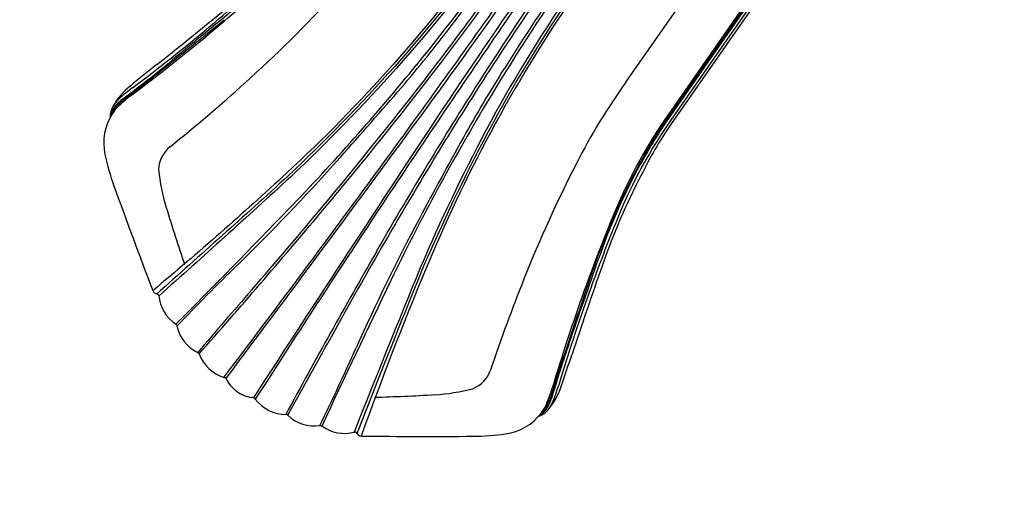
# Model space of a CAD drawing. Units: millimetres. Extents: x -2776 to 20316, y 59 to 15439.
# Drawn here: x 6879 to 8389, y 3143 to 3871 of the extents above; entities that cross this region are included whole.
import ezdxf

# ---------------------------------------------------------------- set-up
doc = ezdxf.new("R2010")
doc.units = ezdxf.units.MM
doc.layers.add('图层 1', color=7, linetype='Continuous')
doc.dimstyles.new('Qitele', dxfattribs={"dimscale": 85, "dimtxt": 4, "dimasz": 5, "dimexe": 4, "dimexo": 0, "dimgap": 3, "dimtad": 1, "dimdec": 0, "dimrnd": 10, "dimzin": 1, "dimtxsty": 'Standard', "dimblk": 'OBLIQUE', "dimcen": 5, "dimdle": 4, "dimclrd": 256, "dimclre": 256, "dimclrt": 256, "dimadec": 0, "dimazin": 0, "dimtfac": 1, "dimtdec": 0, "dimtmove": 0, "dimatfit": 3, "dimldrblk": 'OBLIQUE', "dimfxl": 6, "dimfxlon": 1, "dimlwd": 40, "dimlwe": 30, "dimarcsym": 0})

# ---------------------------------------------------------------- blocks, each defined once
blk = doc.blocks.new('_Oblique')
at = {"color": 0, "linetype": 'ByBlock', "lineweight": -2}
blk.add_line((-0.5, -0.5), (0.5, 0.5), dxfattribs=at)
blk = doc.blocks.new('*D4')
at = {"lineweight": 40, "transparency": 16777216}
blk.add_line((1635.2, 11154.1), (1635.2, 2892.2), dxfattribs=at)
at = {"lineweight": 30, "transparency": 16777216}
for p, q in [((2145.2, 10814.1), (1295.2, 10814.1)), ((2145.2, 3232.2), (1295.2, 3232.2))]:
    blk.add_line(p, q, dxfattribs=at)
at = {"layer": 'Defpoints', "color": 0, "transparency": 16777216}
for p in [(8978.8, 10814.1), (1635.2, 3232.2), (7579.8, 3232.2)]:
    blk.add_point(p, dxfattribs=at)
at = {"lineweight": 40, "transparency": 16777216, "xscale": 425, "yscale": 425, "zscale": 425}
for p, rotation in [((1635.2, 10814.1), 90), ((1635.2, 3232.2), 270)]:
    blk.add_blockref('_Oblique', p, dxfattribs=dict(at, rotation=rotation))
at = {"transparency": 16777216, "insert": (1202.5, 6909.3), "char_height": 340, "attachment_point": 5, "rotation": 90}
blk.add_mtext('7700', dxfattribs=at)
blk = doc.blocks.new('*D5')
at = {"lineweight": 40, "transparency": 16777216}
blk.add_line((805.4, 13156), (805.4, 595.3), dxfattribs=at)
at = {"lineweight": 30, "transparency": 16777216}
for p, q in [((1315.4, 12816), (465.4, 12816)), ((1315.4, 935.3), (465.4, 935.3))]:
    blk.add_line(p, q, dxfattribs=at)
at = {"layer": 'Defpoints', "color": 0, "transparency": 16777216}
for p in [(8999.2, 12816), (805.4, 935.3), (6980.2, 935.3)]:
    blk.add_point(p, dxfattribs=at)
at = {"lineweight": 40, "transparency": 16777216, "xscale": 425, "yscale": 425, "zscale": 425}
for p, rotation in [((805.4, 12816), 90), ((805.4, 935.3), 270)]:
    blk.add_blockref('_Oblique', p, dxfattribs=dict(at, rotation=rotation))
at = {"transparency": 16777216, "insert": (372.8, 6989.6), "char_height": 340, "attachment_point": 5, "rotation": 90}
blk.add_mtext('11360', dxfattribs=at)

msp = doc.modelspace()

# ---------------------------------------------------------------- linework, layer by layer
at = {"layer": '图层 1'}
for p, q in [((7808.7, 3775.5), (7920.1, 3935.1)), ((7987, 3888.3), (7867.3, 3716.7)), ((7988.9, 3887.7), (7868.8, 3715.6)), ((7990.4, 3887), (7870.2, 3714.7)), ((7995.7, 3886.9), (7873.8, 3712.1)), ((8005.8, 3894.6), (7876.9, 3710))]:
    msp.add_line(p, q, dxfattribs=at)
for points in [[(7605.2, 3995.9, -0.027645), (7451.2, 3802, -0.024469), (7288.3, 3635.8, -0.012552), (7083.1, 3455.4)], [(7608.3, 3993.7, -0.027645), (7454.1, 3799.5, -0.020532), (7289.6, 3630.5, -0.003278), (7088.8, 3450.3, -0.012112)], [(7611.5, 3991.4, -0.027645), (7457, 3796.9, -0.021119), (7294.1, 3629.6, -0.003225), (7092.5, 3447.3, -0.012112)], [(7723.2, 3913.5, 0.027645), (7594, 3701.3, 0.021119), (7493.3, 3490.6, 0.003225), (7391.9, 3238.5, 0.012112)], [(7726.5, 3911.3, 0.027645), (7597.5, 3699.4, 0.020532), (7495.7, 3486.7, 0.003278), (7395.9, 3236, 0.012112)], [(7729.6, 3909.1, 0.027645), (7600.8, 3697.6, 0.024469), (7501.2, 3487.3, 0.012552), (7402.7, 3232.4)]]:
    msp.add_lwpolyline(points, format="xyb", dxfattribs=at)
for centre, radius, start, end in [((4971.9, 5851.8), 3245.3, 320.8335, 324.8268), ((4305.5, 6345.1), 4078.5, 322.3919, 324.5551), ((3463.4, 6892.6), 5097.9, 321.4659, 325.032), ((-8748.9, 15469.7), 20041.3, 323.99978, 324.94738), ((-156.7, 9366.4), 9506.7, 323.77708, 325.31872), ((3734.2, 6705.5), 4773.1, 322.5651, 325.0101), ((24145.3, -7476.4), 20041.3, 145.25533, 146.20293), ((15450.2, -1520.6), 9506.7, 144.88399, 146.42562), ((5423.8, 5948.4), 2722, 309.8821, 312.2251), ((5381.1, 5993.3), 2791.9, 309.9652, 312.5485), ((11878.5, 1022.5), 5097.9, 145.1707, 148.7368), ((11609.3, 1212), 4773.1, 145.1926, 147.6376), ((10380.8, 2078.7), 3245.3, 145.3759, 149.3692), ((11073.8, 1623.7), 4078.5, 145.6476, 147.8108), ((5816.9, 5337.2), 2103.4, 311.9873, 317.2478), ((2028.1, 10177.6), 8140, 308.44412, 309.44955), ((22034.1, -14264.8), 23437.3, 129.22485, 129.56086), ((-18019.9, 35031.5), 40082.9, 308.79014, 308.97709), ((5376, 5999.4), 2799.8, 306.7418, 309.9652), ((5334.3, 6055.5), 2861.6, 306.8861, 309.8821), ((5747.8, 5234), 2257.9, 319.2732, 322.3919), ((6164.7, 4944.7), 1479.4, 306.1074, 309.5609), ((8690.4, 1785.2), 2575.3, 128.4441, 129.6032), ((4751.4, 6031.4), 3529.6, 316.0232, 320.8335), ((2318.2, 7789.5), 6556.4, 319.99625, 322.56514), ((9533, 2593.6), 2257.9, 147.8108, 150.9295), ((5571, 5680.1), 2426.1, 307.129, 308.7901), ((8607.6, 3203.8), 982.4, 144.4134, 152.9549), ((8607.6, 3203.8), 982.4, 144.4134, 152.9549), ((7115.9, 3685.1), 107.9, 128.5399, 150.4659), ((7311.4, 3427.9), 426.7, 127.4417, 130.6035), ((5394.7, 5806.3), 2734.5, 308.8398, 311.9873), ((1580.8, 8821.6), 7756.5, 318.21889, 319.27322), ((13115.6, 257.5), 6556.4, 147.63757, 150.20646), ((7070.7, 3708.8), 56.8, 130.6035, 148.7849), ((7081.5, 3690.7), 73.8, 127.3523, 137.2419), ((7074.5, 3695.4), 63.5, 127.6846, 137.3696), ((7215.4, 3539.9), 271.4, 127.2973, 133.7331), ((-29140.5, 30597.1), 45434.5, 323.10499, 323.77708), ((7048.1, 3722.4), 30.5, 148.7849, 180.7255), ((7053.9, 3716.2), 36.2, 137.2419, 169.221), ((7059.2, 3709.5), 42.8, 137.3696, 160.3655), ((7062.1, 3703.8), 47, 136.7252, 150.2667), ((45384.1, -21389.3), 45434.5, 146.42562, 147.09772), ((10625.4, 1933.9), 3529.6, 149.3692, 154.1795), ((7091, 3681.9), 83.2, 147.0626, 192.1818), ((1277.6, 8633.4), 7892.2, 319.00723, 321.46594), ((8539.5, 3262.4), 811.3, 145.9503, 157.4863), ((8691.2, 3174.8), 982.6, 146.6716, 151.7652), ((8263.6, 3442.9), 479.8, 145.3671, 150.4691), ((8533.5, 3264.9), 797, 145.8666, 158.5093), ((8371.1, 3370.6), 599.4, 145.5238, 154.0929), ((-10656.6, 16855.8), 22399.3, 322.82983, 323.99978), ((14338.9, -78.1), 7756.5, 150.92949, 151.98381), ((7139.4, 3639.5), 47.4, 128.8398, 177.8556), ((26104.9, -8788.1), 22399.3, 146.20293, 147.37288), ((8544.9, 3259.6), 815.1, 149.0035, 153.2098), ((7375.4, 3743.3), 374.1, 192.1818, 199.8117), ((14267, -427.6), 7892.2, 148.73676, 151.19548), ((7407.9, 3674.6), 317.7, 186.0233, 196.7804), ((4979.3, 5785), 3199, 314.2838, 318.2189), ((9606, 2694.1), 2103.4, 152.9549, 158.2154), ((8651.3, 3200.2), 935.5, 151.9795, 160.9779), ((8843.3, 3108.9), 1149.4, 153.2098, 161.2256), ((8790.5, 3137.6), 1078.8, 152.6916, 160.7532), ((16329.9, 6969.2), 9891.9, 199.81173, 200.80463), ((9778.6, 4389.5), 2793.7, 196.7804, 198.6681), ((-3672.3, 14159.5), 15235.4, 315.09413, 316.02317), ((-1691, 11154), 11790.2, 318.60876, 319.99625), ((10315.5, 2062.6), 3199, 151.9838, 155.9189), ((10372.3, 2511.6), 2791.9, 157.6542, 160.2375), ((10315.3, 2536.2), 2722, 157.9776, 160.3206), ((17657.7, -2343.1), 11790.2, 150.20646, 151.59395), ((-14390.6, 11144.1), 23437.3, 340.64185, 340.97786), ((9847.8, 793.3), 3773.8, 134.2838, 136.2829), ((15457, 809.9), 8140, 160.75316, 161.75859), ((10192, 2459.9), 2734.5, 158.2154, 161.3629), ((45705.3, -9421.5), 40082.9, 161.22562, 161.41257), ((21162.5, -3164.7), 15235.4, 154.17954, 155.10857), ((7090.9, 3458.8), 8.51, 200.8046, 263.912), ((7089.5, 3447.3), 3.01, 7.2434, 80.3682), ((7151.1, 3453.2), 58.9, 185.2996, 236.3314), ((22592.7, -9890.8), 20347.5, 139.00723, 139.36307), ((10379.7, 2508.9), 2799.8, 160.2375, 163.461), ((10446.8, 2489.2), 2861.6, 160.3206, 163.3166), ((7108.1, 3395.6), 13.4, 26.7996, 39.8003), ((7176, 3412.4), 56.9, 190.8945, 245.1943), ((-10478.6, 13178.9), 20347.5, 330.83964, 331.19548), ((3949.6, 4907.7), 3773.8, 333.9198, 335.9189), ((9117.5, 2884.9), 1479.4, 160.6419, 164.0953), ((7150.5, 3357.1), 3.94, 22.3886, 65.1943), ((7210.3, 3379.7), 60, 200.5175, 252.3801), ((10012.7, 2581.7), 2426.1, 161.4126, 163.0737), ((5280.1, 4164.1), 2575.3, 340.5995, 341.7586), ((7190.1, 3316), 6.81, 17.2129, 72.3801), ((7556, 3348.9), 47.4, 292.3471, 341.3629), ((7245.1, 3346.6), 56.3, 210.5642, 234.8508), ((7606.9, 3342.6), 107.9, 319.7368, 341.6628), ((7298.1, 3437.2), 426.7, 339.5992, 342.761), ((7244.7, 3346.9), 56.3, 235.3519, 259.6385), ((7234.9, 3284.7), 6.81, 37.8226, 92.9898), ((7348.4, 6084.7), 2793.7, 271.5346, 273.4223), ((7496.2, 3613), 317.7, 273.4223, 284.1794), ((7436.3, 3385.9), 271.4, 336.4696, 342.9054), ((7287.7, 3325.7), 60, 217.8226, 269.6852), ((7657.5, 3295.1), 36.2, 300.9817, 332.9608), ((7649.4, 3297.8), 42.8, 309.8372, 332.8331), ((7643.1, 3298.5), 47, 319.936, 333.4775), ((7630.9, 3307.3), 63.5, 332.8331, 342.5181), ((7644.8, 3308.3), 56.8, 321.4179, 339.5992), ((7624, 3312.2), 73.8, 332.9608, 342.8504), ((7287.2, 3261.8), 3.94, 45.0084, 87.8141), ((7330.2, 3304.8), 56.9, 225.0084, 279.3082), ((7612.5, 3318.1), 83.2, 278.0209, 323.1401), ((7665.4, 3291.9), 30.5, 289.4772, 321.4179), ((7337.9, 3235.3), 13.4, 70.4024, 83.4032), ((7377.1, 3295.5), 58.9, 233.8713, 284.9031), ((7392.9, 3235.7), 3.01, 29.8345, 102.9593), ((7403.2, 3240.9), 8.51, 206.2907, 269.3981), ((7507, 13123.8), 9891.9, 269.39808, 270.39098), ((7571.9, 3606.2), 374.1, 270.391, 278.0209)]:
    msp.add_arc(centre, radius, start, end, dxfattribs=at)

# ---------------------------------------------------------------- dimensions: what is measured, and where the dimension line sits
at = {"color": 0}
for base, p1, p2, text, picture, middle in [((805.4, 935.3), (8999.2, 12816), (6980.2, 935.3), '11360', '*D5', (805.4, 6989.6)), ((1635.2, 3232.2), (8978.8, 10814.1), (7579.8, 3232.2), '7700', '*D4', (1635.2, 6909.3))]:
    dim = msp.add_linear_dim(base=base, p1=p1, p2=p2, angle=90, text=text, dimstyle='Qitele', dxfattribs=at)
    dim.commit()
    dim.dimension.update_dxf_attribs({"geometry": picture, "text_midpoint": middle, "dimtype": 160})

doc.saveas('drawing.dxf')
